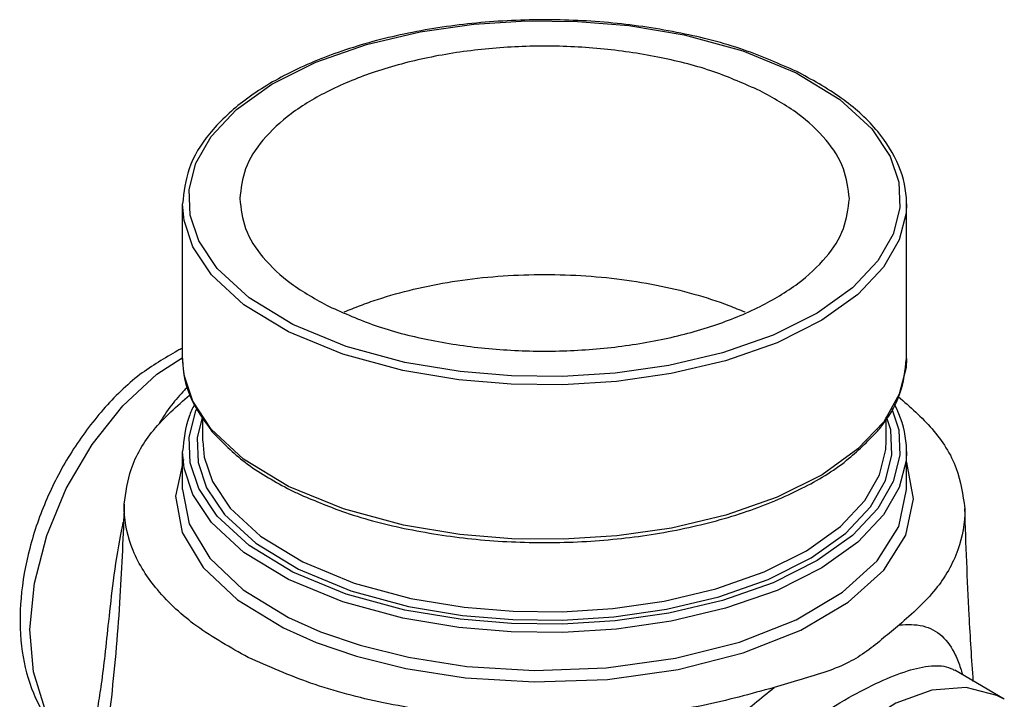
# Model space of a CAD drawing. Units: inches. Extents: x 8.9 to 64, y 2.9 to 42.7.
# Drawn here: x 56.1 to 59.3, y 12.9 to 15.1 of the extents above; entities that cross this region are included whole.
import ezdxf

# ---------------------------------------------------------------- set-up
doc = ezdxf.new("R2010")
doc.units = ezdxf.units.IN
doc.header["$MEASUREMENT"] = 0

msp = doc.modelspace()

# ---------------------------------------------------------------- linework, layer by layer
at = {"color": 7, "linetype": 'Continuous'}
for p, q in [((57.7357, 15.0827), (57.9028, 15.0809)), ((56.607, 13.9757), (56.607, 14.4823)), ((58.982, 14.4825), (58.982, 14.4822)), ((58.982, 13.9757), (58.982, 14.4823)), ((56.607, 13.9755), (56.607, 13.9759)), ((56.7013, 13.7438), (56.6406, 13.8354)), ((58.9331, 13.8133), (58.957, 13.7416)), ((56.6721, 13.7862), (56.6546, 13.7157)), ((56.6733, 13.7051), (56.6733, 13.7844)), ((58.9158, 13.7051), (58.9158, 13.7836)), ((58.9307, 13.7415), (58.9162, 13.7844)), ((58.9344, 13.6599), (58.9307, 13.7415)), ((56.6733, 13.7049), (56.6733, 13.7049)), ((56.607, 13.5459), (56.607, 13.6704)), ((58.982, 13.6706), (58.982, 13.6703)), ((58.982, 13.5462), (58.982, 13.6704)), ((58.9831, 13.635), (58.982, 13.6369)), ((59.0051, 13.5155), (58.9831, 13.635)), ((57.1346, 13.4821), (56.9548, 13.5559)), ((59.1396, 12.9538), (59.1409, 12.9531)), ((59.3029, 12.8582), (59.1406, 12.9533))]:
    msp.add_line(p, q, dxfattribs=at)
for points in [[(56.969, 14.0869), (56.8252, 14.1743), (56.7204, 14.2709), (56.6601, 14.3616), (56.632, 14.4458), (56.6285, 14.5294), (56.6503, 14.6157), (56.7008, 14.7039), (56.7838, 14.7918), (56.8998, 14.8747), (57.0447, 14.9471), (57.2104, 15.0051), (57.3864, 15.0466), (57.5629, 15.0718), (57.7357, 15.0827)], [(57.9028, 15.0809), (58.0711, 15.0668), (58.2523, 15.0367), (58.4453, 14.9843), (58.62, 14.9124)], [(58.62, 14.9124), (58.7638, 14.825), (58.8686, 14.7284), (58.9289, 14.6377), (58.957, 14.5535), (58.9605, 14.47), (58.9387, 14.3836), (58.8882, 14.2954), (58.8052, 14.2075), (58.6892, 14.1246)], [(56.9548, 14.0625), (56.8084, 14.1515), (56.7019, 14.2498), (56.6406, 14.342), (56.612, 14.4277), (56.607, 14.4822)], [(58.982, 14.4822), (58.9805, 14.4521), (58.9583, 14.3643), (58.9069, 14.2746), (58.8225, 14.1851), (58.7045, 14.1009), (58.5572, 14.0272), (58.3886, 13.9683), (58.2097, 13.9261), (58.0302, 13.9004), (57.8545, 13.8894), (57.6845, 13.8911), (57.5134, 13.9055), (57.3291, 13.9361), (57.1329, 13.9893), (56.9548, 14.0625)], [(58.6892, 14.1246), (58.5443, 14.0522), (58.3786, 13.9942), (58.2026, 13.9527), (58.0261, 13.9275), (57.8533, 13.9167), (57.6862, 13.9184), (57.5179, 13.9325), (57.3367, 13.9627), (57.1437, 14.015), (56.969, 14.0869)], [(56.2861, 12.677), (56.2159, 12.7345), (56.1548, 12.8285), (56.1176, 12.9479), (56.1062, 13.0868), (56.1211, 13.2384), (56.1615, 13.3952), (56.2256, 13.5495), (56.3101, 13.6937), (56.4109, 13.8208), (56.523, 13.9244), (56.6061, 13.9773)], [(56.6406, 13.8354), (56.6121, 13.9206), (56.607, 13.9755)], [(58.982, 13.9756), (58.9805, 13.9461), (58.9585, 13.8582), (58.9072, 13.7683)], [(56.969, 13.275), (56.8252, 13.3624), (56.7204, 13.459), (56.6601, 13.5497), (56.632, 13.6339), (56.6285, 13.7175), (56.6503, 13.8038), (56.6556, 13.8131)], [(58.9072, 13.7683), (58.8229, 13.6788), (58.705, 13.5945), (58.5579, 13.5209), (58.3897, 13.4619), (58.2112, 13.4197), (58.0321, 13.394), (57.8568, 13.3828), (57.6873, 13.3844), (57.5164, 13.3985), (57.332, 13.4289), (57.1346, 13.4821)], [(56.9548, 13.5559), (56.8074, 13.6457), (56.7013, 13.7438)], [(58.957, 13.7416), (58.9605, 13.6581), (58.9387, 13.5717), (58.8882, 13.4835), (58.8052, 13.3956), (58.6892, 13.3127), (58.5443, 13.2403), (58.3786, 13.1823), (58.2026, 13.1408), (58.0261, 13.1156), (57.8533, 13.1048), (57.6862, 13.1065), (57.5179, 13.1206), (57.3367, 13.1508), (57.1437, 13.2031), (56.969, 13.275)], [(56.6546, 13.7157), (56.6583, 13.634), (56.686, 13.552), (56.7447, 13.4639), (56.8468, 13.3698), (56.9875, 13.2843)], [(56.6733, 13.7049), (56.6782, 13.6524), (56.7054, 13.5718), (56.763, 13.4853), (56.8632, 13.3929), (57.0017, 13.3087)], [(57.0017, 13.3087), (57.1702, 13.2394), (57.3562, 13.1891), (57.5303, 13.1602), (57.692, 13.1468), (57.8524, 13.1452), (58.0181, 13.1557), (58.1874, 13.18), (58.3562, 13.2199), (58.5152, 13.2756), (58.6543, 13.3452), (58.7657, 13.4249), (58.8453, 13.5095), (58.8937, 13.5945), (58.9144, 13.6776), (58.9158, 13.7053)], [(56.9548, 13.2506), (56.8084, 13.3396), (56.7019, 13.4379), (56.6406, 13.5301), (56.612, 13.6158), (56.607, 13.6703)], [(58.982, 13.6703), (58.9805, 13.6402), (58.9583, 13.5524)], [(56.6095, 13.6441), (56.5839, 13.5245), (56.6059, 13.405), (56.6748, 13.2898), (56.787, 13.1843), (56.9384, 13.092)], [(56.9875, 13.2843), (57.1588, 13.2139), (57.3481, 13.1626), (57.5255, 13.1332), (57.6901, 13.1195), (57.8533, 13.1179), (58.022, 13.1286), (58.1944, 13.1533), (58.3662, 13.1939), (58.5281, 13.2506), (58.6696, 13.3215), (58.783, 13.4026), (58.8641, 13.4888), (58.9134, 13.5753), (58.9344, 13.6599)], [(56.607, 13.5459), (56.6286, 13.4333), (56.6962, 13.3204), (56.8063, 13.2169), (56.9548, 13.1263)], [(58.9583, 13.5524), (58.9069, 13.4627), (58.8225, 13.3732), (58.7045, 13.289), (58.5572, 13.2154), (58.3886, 13.1564), (58.2097, 13.1142), (58.0302, 13.0885), (57.8545, 13.0775), (57.6845, 13.0792), (57.5134, 13.0936), (57.3291, 13.1242), (57.1329, 13.1774), (56.9548, 13.2506)], [(56.9548, 13.1263), (57.0598, 13.0797), (57.1893, 13.0353), (57.3481, 12.996), (57.5399, 12.9662), (57.7617, 12.9526), (57.9968, 12.9611), (58.2243, 12.9927), (58.4343, 13.0459), (58.6195, 13.1191), (58.7718, 13.2089), (58.8859, 13.3122), (58.9568, 13.4244), (58.982, 13.5462)], [(56.9384, 13.092), (57.0455, 13.0444), (57.1775, 12.9992), (57.3394, 12.9591), (57.5349, 12.9288), (57.761, 12.9149), (58.0007, 12.9235), (58.2327, 12.9557), (58.4467, 13.01), (58.6356, 13.0846), (58.7909, 13.1762), (58.9072, 13.2814), (58.9795, 13.3959), (59.0051, 13.5155)], [(59.3029, 12.8582), (59.2784, 12.871), (59.1775, 12.8971), (59.0653, 12.8883), (58.9473, 12.8452), (58.8294, 12.7699), (58.7174, 12.6661), (58.6167, 12.5389), (58.5323, 12.3945), (58.4684, 12.2401), (58.4282, 12.0832), (58.4135, 11.9317), (58.4252, 11.7929), (58.4626, 11.6737), (58.524, 11.58), (58.6062, 11.5163)]]:
    msp.add_lwpolyline(points, dxfattribs=at)
for points in [[(58.6218, 14.9166), (58.4476, 14.9873), (58.2416, 15.042), (58.0188, 15.0753), (57.7875, 15.0861), (57.5564, 15.0739), (57.3341, 15.0392), (57.1294, 14.9833), (56.9502, 14.908), (56.8034, 14.8163), (56.6949, 14.7117), (56.6285, 14.5975), (56.607, 14.4825)], [(58.5016, 14.8532), (58.3504, 14.9153), (58.1775, 14.9615), (57.9899, 14.99), (57.7948, 14.9997), (57.5996, 14.9901), (57.4119, 14.9616), (57.239, 14.9154), (57.0874, 14.8532), (56.963, 14.7774), (56.8706, 14.6909), (56.8137, 14.5971), (56.7945, 14.4997)], [(58.629, 14.913), (58.6218, 14.9166)], [(58.982, 14.4822), (58.982, 14.4869), (58.9571, 14.6062), (58.8876, 14.7196), (58.777, 14.8228), (58.629, 14.913)], [(58.7945, 14.4997), (58.7752, 14.5974), (58.7182, 14.6912), (58.6258, 14.7776), (58.5016, 14.8532)], [(56.7945, 14.4997), (56.8138, 14.402), (56.8708, 14.3082), (56.9632, 14.2217), (57.0874, 14.1461)], [(57.0874, 14.1461), (57.2386, 14.084), (57.4115, 14.0378), (57.5991, 14.0093), (57.7942, 13.9997), (57.9894, 14.0093), (58.1771, 14.0377), (58.35, 14.0839), (58.5016, 14.1461), (58.626, 14.2219), (58.7184, 14.3084), (58.7753, 14.4022), (58.7945, 14.4997)], [(57.1374, 14.128), (57.1903, 14.1494), (57.2461, 14.1691), (57.365, 14.2026), (57.492, 14.2276), (57.6246, 14.2438), (57.7604, 14.2507), (57.8968, 14.2484), (58.0313, 14.2368), (58.1614, 14.2162), (58.2846, 14.1869), (58.3987, 14.1494), (58.4515, 14.128)], [(56.591, 14.0014), (56.4673, 13.9226), (56.3466, 13.8079), (56.2435, 13.6698), (56.1621, 13.5159), (56.1055, 13.3531), (56.077, 13.1893), (56.0789, 13.0328), (56.1116, 12.894), (56.1719, 12.7809), (56.2562, 12.6966), (56.2812, 12.68)], [(56.5991, 14.0054), (56.591, 14.0014)], [(56.6066, 14.0089), (56.5991, 14.0054)], [(56.607, 13.9759), (56.607, 13.9712), (56.6319, 13.8518), (56.7014, 13.7385)], [(58.8859, 13.7364), (58.8941, 13.7464), (58.9605, 13.8605), (58.982, 13.9756)], [(56.6134, 13.8719), (56.5707, 13.8227), (56.5298, 13.7625)], [(56.6239, 13.8822), (56.6134, 13.8719)], [(56.4158, 13.4974), (56.4383, 13.6119), (56.5114, 13.7397), (56.63, 13.8558)], [(58.982, 13.6703), (58.982, 13.675), (58.9571, 13.7943), (58.9427, 13.8256)], [(58.9551, 13.8507), (59.0658, 13.7444), (59.1452, 13.6149), (59.1733, 13.4842)], [(56.6458, 13.8246), (56.6285, 13.7856), (56.607, 13.6706)], [(56.7014, 13.7385), (56.7029, 13.7367)], [(56.7029, 13.7367), (56.812, 13.6352), (56.9511, 13.5496)], [(56.9949, 13.5283), (57.1414, 13.4707), (57.3474, 13.416), (57.5702, 13.3828), (57.8015, 13.372), (58.0326, 13.3841), (58.2549, 13.4188), (58.4596, 13.4748), (58.6388, 13.55), (58.7856, 13.6417), (58.8859, 13.7364)], [(56.9511, 13.5496), (56.96, 13.5451)], [(56.96, 13.5451), (56.9949, 13.5283)], [(56.4158, 13.4974), (56.4016, 13.1953), (56.3733, 12.865), (56.3439, 12.6156)], [(56.8222, 12.9957), (56.6533, 13.0983), (56.5245, 13.2176), (56.4445, 13.3465), (56.4158, 13.4788), (56.4158, 13.4974)], [(59.1733, 13.4842), (59.1733, 13.482), (59.1504, 13.348), (59.0773, 13.2193), (58.959, 13.1024)], [(59.2011, 12.9169), (59.1877, 13.1341), (59.1733, 13.4842)], [(56.4115, 13.4389), (56.4034, 13.399), (56.3795, 13.2468), (56.3638, 13.1135), (56.3517, 13.0022), (56.34, 12.9085), (56.3286, 12.8345), (56.3181, 12.7794), (56.3095, 12.7404), (56.3032, 12.7137)], [(58.959, 13.1024), (58.9066, 13.0592), (58.852, 13.0161), (58.7927, 12.9797), (58.721, 12.9495), (58.6359, 12.923), (58.5479, 12.8969)], [(58.959, 13.1024), (59.036, 13.0986), (59.0977, 13.0657), (59.1421, 13.0034), (59.1595, 12.9597)], [(58.5479, 12.8969), (58.3144, 12.8382), (58.0576, 12.8024), (57.7903, 12.7917), (57.5247, 12.8066), (57.266, 12.8469), (57.0271, 12.9114), (56.8222, 12.9957)], [(58.3414, 11.6957), (58.2845, 11.7555), (58.2294, 11.8286), (58.1826, 11.9152), (58.1519, 12.0136), (58.1448, 12.1199), (58.1653, 12.2304), (58.2181, 12.3494), (58.3058, 12.4737), (58.4227, 12.5958), (58.5514, 12.7039), (58.6774, 12.7933), (58.7928, 12.8635), (58.8943, 12.9155), (58.9856, 12.9513), (59.0642, 12.9677), (59.1275, 12.9596), (59.1395, 12.9536)], [(59.1595, 12.9597), (59.1656, 12.94)], [(58.2542, 11.6495), (58.1979, 11.7158), (58.143, 11.7967), (58.0953, 11.8926), (58.0623, 12.0021), (58.0509, 12.121), (58.0651, 12.2453), (58.1092, 12.3793), (58.1867, 12.5207), (58.295, 12.6621), (58.4202, 12.79), (58.5478, 12.8969)]]:
    msp.add_spline(points, degree=3, dxfattribs=at)

doc.saveas('drawing.dxf')
